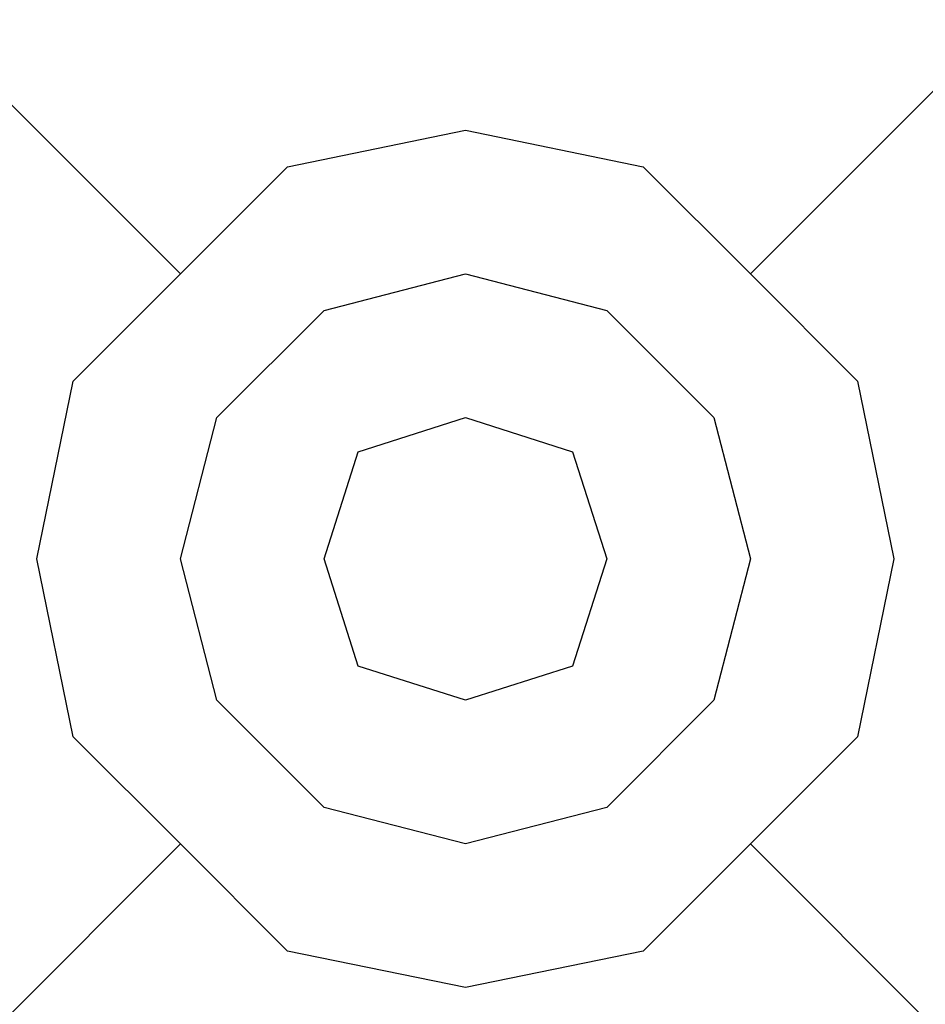
# Model space of a CAD drawing. Units: metres. Extents: x 25506270 to 25509794, y 6698875 to 6700986.
# Drawn here: x 25506335 to 25506336, y 6699026 to 6699026 of the extents above; entities that cross this region are included whole.
import ezdxf

# ---------------------------------------------------------------- set-up
doc = ezdxf.new("R2010")
doc.units = ezdxf.units.M
doc.layers.get('0').update_dxf_attribs({"lineweight": 25})
doc.layers.add('91_0_9122_Pieni valaisinpylv�s', color=7, linetype='Continuous', lineweight=25)

# ---------------------------------------------------------------- blocks, each defined once
blk = doc.blocks.new('51')
at = {"color": 0, "linetype": 'Continuous'}
for p, q in [((-0.125, 0.125), (-0.5, 0.5)), ((0.5, 0.5), (0.125, 0.125)), ((-0.078, 0.172), (0, 0.188)), ((0, 0.188), (0.078, 0.172)), ((-0.125, 0.125), (-0.078, 0.172)), ((0.078, 0.172), (0.125, 0.125)), ((-0.172, 0.078), (-0.125, 0.125)), ((-0.062, 0.109), (0, 0.125)), ((0, 0.125), (0.062, 0.109)), ((0.125, 0.125), (0.172, 0.078)), ((-0.109, 0.062), (-0.062, 0.109)), ((0.062, 0.109), (0.109, 0.062)), ((-0.188, 0), (-0.172, 0.078)), ((0.172, 0.078), (0.188, 0)), ((-0.125, 0), (-0.109, 0.062)), ((-0.047, 0.047), (0, 0.062)), ((0, 0.062), (0.047, 0.047)), ((0.109, 0.062), (0.125, 0)), ((-0.062, 0), (-0.047, 0.047)), ((0.047, 0.047), (0.062, 0)), ((-0.172, -0.078), (-0.188, 0)), ((-0.109, -0.062), (-0.125, 0)), ((-0.047, -0.047), (-0.062, 0)), ((0.062, 0), (0.047, -0.047)), ((0.125, 0), (0.109, -0.062)), ((0.188, 0), (0.172, -0.078)), ((0, -0.062), (-0.047, -0.047)), ((0.047, -0.047), (0, -0.062)), ((-0.062, -0.109), (-0.109, -0.062)), ((0.109, -0.062), (0.062, -0.109)), ((-0.125, -0.125), (-0.172, -0.078)), ((0.172, -0.078), (0.125, -0.125)), ((0, -0.125), (-0.062, -0.109)), ((0.062, -0.109), (0, -0.125)), ((-0.125, -0.125), (-0.5, -0.5)), ((-0.078, -0.172), (-0.125, -0.125)), ((0.125, -0.125), (0.078, -0.172)), ((0.5, -0.5), (0.125, -0.125)), ((0, -0.188), (-0.078, -0.172)), ((0.078, -0.172), (0, -0.188))]:
    blk.add_line(p, q, dxfattribs=at)

msp = doc.modelspace()

# ---------------------------------------------------------------- block references
at = {"layer": '91_0_9122_Pieni valaisinpylv�s', "color": 0, "xscale": 1.8, "yscale": 1.8, "zscale": 1.8, "rotation": 90}
msp.add_blockref('51', (25506335.764, 6699025.879, 48.919), dxfattribs=at)

doc.saveas('drawing.dxf')
